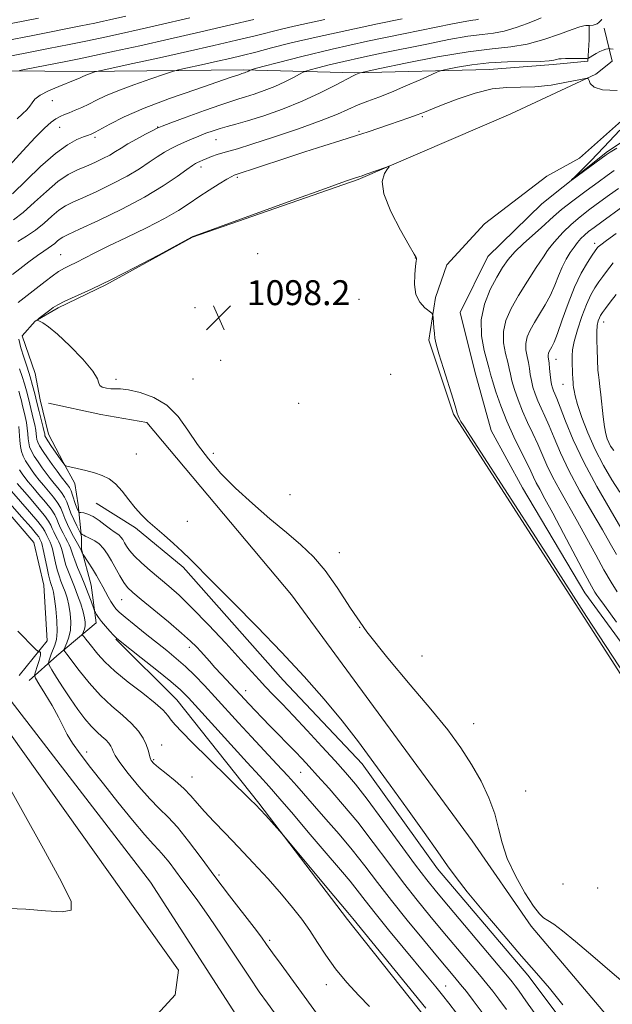
# Model space of a CAD drawing. Extents: x 2174800 to 2177700, y 309800 to 312700.
# Drawn here: x 2176804 to 2176994, y 311179 to 311496 of the extents above; entities that cross this region are included whole.
import ezdxf

# ---------------------------------------------------------------- set-up
doc = ezdxf.new("R2010")
doc.units = 0
doc.header["$MEASUREMENT"] = 0
for name, color, linetype, lineweight in [('BREAKLINE DTM HARD', 7, 'Continuous', 0), ('CONTOUR INDEX', 41, 'Continuous', 13), ('CONTOUR INTERMEDIATE', 44, 'Continuous', 0), ('SPOT ELEVATION', 7, 'Continuous', 0), ('SPOT ELEVATION DTM', 2, 'Continuous', 13)]:
    doc.layers.add(name, color=color, linetype=linetype, lineweight=lineweight)
doc.styles.add('Style-WORKING', font='WORKING.shx')

# ---------------------------------------------------------------- blocks, each defined once
blk = doc.blocks.new('SPOT')
at = {"layer": 'SPOT ELEVATION'}
for p, q in [((-3.90999999968335, -3.909999999974389), (3.820000000298023, 3.809999999997672)), ((-1.649999999906868, 3.770000000018626), (1.720000000204891, -3.929999999993015))]:
    blk.add_line(p, q, dxfattribs=at)

msp = doc.modelspace()

# ---------------------------------------------------------------- linework, layer by layer
at = {"layer": 'BREAKLINE DTM HARD', "extrusion": (-0.05928380753546664, 0.2458422396705816, 0.967495231697733), "elevation": -51425.47369596787, "flags": 128}
msp.add_lwpolyline([(-2189349.336664044, 201060.9745079918), (-2189349.432248101, 201072.2047200864), (-2189343.329545825, 201075.1704451113)], dxfattribs=at)
at = {"layer": 'BREAKLINE DTM HARD', "extrusion": (-0.04807619172740225, 0.07659322639365383, 0.9959026847336042), "elevation": -79714.0054676974, "flags": 128}
msp.add_lwpolyline([(-2009429.616203696, 889999.2727628546), (-2009466.439758353, 889993.0802252165), (-2009495.599503428, 889995.1812647723)], dxfattribs=at)
at = {"layer": 'BREAKLINE DTM HARD'}
for points in [[(2176775.33, 311479.48, 1079.82), (2176823.82, 311479.01, 1083.65), (2176875.47, 311479.59, 1087.72), (2176911.31, 311478.57, 1091.88), (2176954.53, 311479.67, 1095.24), (2176975.08, 311481.28, 1094.34), (2176986.15, 311482.34, 1094.15), (2176986.67, 311489.19, 1092.92), (2176986.66, 311493.94, 1091.97)], [(2177226.49, 311483.65, 1114.39), (2177159.02, 311485.16, 1107.11), (2177093.13, 311488.78, 1100.3), (2177047.81, 311487.68, 1096.47), (2177028.84, 311478.17, 1095.85), (2177009.36, 311464.45, 1095.47), (2176992.5, 311453.36, 1095.76), (2176971.44, 311436.47, 1096.18), (2176954.06, 311419.59, 1096.75), (2176945.12, 311401.66, 1096.8), (2176949.89, 311382.69, 1096.51), (2176955.18, 311363.72, 1096.23), (2176965.21, 311345.28, 1096.33), (2176985.27, 311311.57, 1097.08), (2177021.17, 311262.59, 1097.46), (2177114.05, 311146.74, 1097.08)], [(2176988.79, 311478.13, 1095.85), (2176961.4, 311465.45, 1097.55), (2176912.4, 311444.32, 1098.12), (2176859.19, 311425.81, 1098.03), (2176831.27, 311410.5, 1098.07), (2176815.99, 311403.1, 1098.26), (2176808.62, 311398.88, 1097.98), (2176804.41, 311394.13, 1097.51), (2176808.64, 311382.01, 1097.36), (2176810.23, 311373.58, 1097.17), (2176812.87, 311362.52, 1096.89), (2176817.63, 311353.56, 1096.13), (2176821.32, 311346.71, 1095.38), (2176822.38, 311339.86, 1094.71), (2176823.45, 311329.32, 1091.69), (2176823.45, 311325.63, 1090.13), (2176826.63, 311314.04, 1089.04), (2176828.22, 311301.92, 1087.53), (2176815.58, 311291.37, 1083.27), (2176806.63, 311283.45, 1079.29)], [(2176812.86, 311372.53, 1097.69), (2176829.73, 311368.86, 1097.69), (2176844.49, 311366.24, 1097.46), (2176890.93, 311310.95, 1097.36), (2176948.99, 311231.95, 1097.46), (2176968, 311204.56, 1097.65), (2177002.3, 311164.02, 1097.17), (2177035.55, 311119.25, 1097.6), (2177060.89, 311083.96, 1097.93), (2177072.49, 311076.6, 1097.88), (2177090.41, 311076.62, 1097.88), (2177108.33, 311080.85, 1097.84), (2177116.23, 311084.55, 1097.88), (2177125.71, 311091.41, 1097.98), (2177132.55, 311104.07, 1098.26), (2177010.1, 311264.69, 1098.17), (2176943.05, 311368.98, 1098.22), (2176935.12, 311392.69, 1098.26), (2176937.21, 311406.4, 1097.84), (2176940.89, 311416.94, 1097.74), (2176953, 311430.13, 1097.17), (2176973.01, 311445.44, 1096.8), (2176983.54, 311451.24, 1096.51)], [(2176803.46, 311285.03, 1079.49), (2176812.41, 311296.11, 1080.24), (2176811.34, 311314.02, 1080.62), (2176808.16, 311327.72, 1080.24), (2176792.33, 311346.16, 1080.53)], [(2177067.74, 311071.32, 1097.6), (2177050.34, 311077.1, 1097.55), (2177036.1, 311091.31, 1096.75), (2177014.45, 311127.66, 1095.71), (2176993.87, 311152.93, 1095.71), (2176966.95, 311188.75, 1095.56), (2176937.93, 311222.97, 1095.56), (2176913.65, 311256.68, 1095.56), (2176888.32, 311283.53, 1095.42), (2176856.13, 311319.87, 1095.71), (2176840.83, 311332.5, 1095.66), (2176828.17, 311340.39, 1095)], [(2176834.54, 311296.65, 1087.9), (2176854.07, 311277.17, 1086.96), (2176880.45, 311244, 1086.15), (2176908.96, 311206.6, 1085.54), (2176937.45, 311170.79, 1085.39), (2176963.84, 311136.56, 1085.82)], [(2176875.26, 311172.84, 1078.07), (2176845.7, 311218.66, 1078.11), (2176799.78, 311278.17, 1078.35)], [(2176807.74, 311145.53, 1074.84), (2176819.33, 311151.87, 1075.36), (2176829.34, 311156.1, 1075.83), (2176836.71, 311161.38, 1076.4), (2176841.98, 311167.18, 1077.54), (2176847.77, 311176.14, 1078.01), (2176853.56, 311182.48, 1078.29), (2176854.6, 311190.38, 1078.77), (2176796.01, 311272.54, 1078.34), (2176796.54, 311275.18, 1078.2)]]:
    msp.add_polyline3d(points, dxfattribs=at)
at = {"layer": 'CONTOUR INDEX', "flags": 128}
for points, elevation in [([(2176858.26, 311496.258), (2176848.119, 311493.8850000001), (2176842.0439, 311492.4890000001), (2176836.372, 311491.2200000001), (2176830.962, 311490.05), (2176825.452, 311488.9010000001), (2176819.502, 311487.6950000001), (2176812.863, 311486.376), (2176777.748, 311479.4770000001)], 1080), ([(2176971.226, 311496.2640000001), (2176969.659, 311495.5980000001), (2176966.795, 311494.4510000001), (2176963.131, 311493.1070000001), (2176959.356, 311491.9770000001), (2176955.916, 311491.334), (2176952.278, 311490.9160000001), (2176947.665, 311490.3240000001), (2176941.554, 311489.263), (2176934.419, 311487.855), (2176919.9, 311484.8670000001), (2176913.429, 311483.5140000001), (2176907.76, 311482.2700000001), (2176903.0641, 311481.148), (2176899.441, 311480.213), (2176896.974, 311479.5431000001), (2176895.608, 311479.1520000001), (2176894.7279, 311478.802), (2176893.583, 311478.1950000001), (2176891.587, 311477.1190000001), (2176888.845, 311475.7220000001), (2176885.63, 311474.2399), (2176882.227, 311472.8790000001), (2176878.973, 311471.7270000001), (2176876.216, 311470.8460000001), (2176874.079, 311470.2160000001), (2176871.771, 311469.5160000001), (2176868.275, 311468.3460000001), (2176863.008, 311466.4720000001), (2176857.123, 311464.3300000001), (2176852.208, 311462.525), (2176849.376, 311461.4700000001), (2176847.848, 311460.8320000001), (2176846.369, 311460.0870000001), (2176844.007, 311458.8520000001), (2176841.108, 311457.302), (2176838.337, 311455.7490000001), (2176836.178, 311454.432), (2176834.391, 311453.2920000001), (2176832.55, 311452.1930000001), (2176830.328, 311451.034), (2176827.776, 311449.8320000001), (2176825.037, 311448.6360000001), (2176822.211, 311447.425), (2176819.209, 311445.8929), (2176815.897, 311443.6620000001), (2176812.215, 311440.5330000001), (2176808.4, 311437.0110000001), (2176804.763, 311433.779), (2176801.585, 311431.378)], 1090), ([(2176996.053, 311441.4820000001), (2176993.142, 311439.3931), (2176990.066, 311437.1470000001), (2176986.881, 311434.795), (2176983.74, 311432.365), (2176980.82, 311429.8800000001), (2176978.284, 311427.4081000001), (2176976.25, 311425.1950000001), (2176974.823, 311423.5370000001), (2176973.987, 311422.529), (2176973.232, 311421.4920000001), (2176971.927, 311419.5490000001), (2176969.644, 311416.1020000001), (2176966.769, 311411.6730000001), (2176963.891, 311407.0580000001), (2176961.522, 311402.8850000001), (2176959.871, 311399.0970000001), (2176959.068, 311395.4650000001), (2176959.147, 311391.85), (2176959.7609, 311388.4780000001), (2176960.468, 311385.6651), (2176960.938, 311383.578), (2176961.3, 311381.7880000001), (2176961.793, 311379.7160000001), (2176962.613, 311376.9280000001), (2176963.76, 311373.572), (2176965.19, 311369.942), (2176966.837, 311366.2920000001), (2176968.553, 311362.719), (2176970.17, 311359.284), (2176973.053, 311352.6080000001), (2176974.843, 311348.861), (2176977.179, 311344.5370000001), (2176982.903, 311334.4720000001), (2176985.882, 311329.0370000001), (2176988.741, 311323.7390000001), (2176991.364, 311318.9680000001), (2176993.662, 311315.025), (2176995.666, 311311.8461000001)], 1100), ([(2176803.312, 311364.9660000001), (2176803.707, 311360.464), (2176803.902, 311358.6140000001), (2176804.2, 311357.0150000001), (2176804.715, 311355.501), (2176805.521, 311353.9380000001), (2176806.534, 311352.3480000001), (2176807.632, 311350.7920000001), (2176808.731, 311349.2980000001), (2176809.905, 311347.7770000001), (2176811.267, 311346.11), (2176812.863, 311344.224), (2176814.485, 311342.253), (2176815.857, 311340.3779000001), (2176816.7941, 311338.7170000001), (2176817.468, 311337.138), (2176818.14, 311335.447), (2176819.005, 311333.518), (2176819.992, 311331.5089000001), (2176820.962, 311329.65), (2176821.798, 311328.1300000001), (2176823.164, 311325.7490000001), (2176823.285, 311325.502), (2176823.738, 311324.452), (2176823.832, 311324.2621000001), (2176824.066, 311323.883), (2176825.675, 311321.382), (2176826.982, 311319.312), (2176828.295, 311317.1610000001), (2176829.404, 311315.226), (2176830.346, 311313.4930000001), (2176831.213, 311311.865), (2176832.079, 311310.2810000001), (2176832.929, 311308.8050000001), (2176833.726, 311307.5320000001), (2176834.51, 311306.4790000001), (2176835.626, 311305.3370000001), (2176837.498, 311303.7160000001), (2176840.3869, 311301.36), (2176843.917, 311298.5420000001), (2176850.872, 311293.0330000001), (2176853.923, 311290.525), (2176856.869, 311287.92), (2176859.859, 311285.028), (2176862.9971, 311281.7830000001), (2176866.373, 311278.154), (2176873.984, 311269.8221), (2176878.094, 311265.3470000001), (2176886.2551, 311256.579), (2176889.763, 311252.7670000001), (2176892.642, 311249.539), (2176898.308, 311243.051), (2176902.039, 311238.845), (2176906.243, 311234.046), (2176910.503, 311228.98), (2176914.534, 311223.8740000001), (2176918.595, 311218.557), (2176923.079, 311212.757), (2176928.188, 311206.387), (2176933.362, 311200.094), (2176937.85, 311194.7070000001), (2176943.425, 311188.052), (2176945.2889, 311185.8030000001), (2176947.164, 311183.485), (2176949.392, 311180.6240000001), (2176952.282, 311176.7710000001)], 1090), ([(2176803.008, 311299.3100000001), (2176808.702, 311293.4500000001), (2176809.509, 311292.692), (2176809.78, 311292.622), (2176810.058, 311292.6450000001), (2176810.287, 311292.383), (2176810.262, 311291.512), (2176809.855, 311289.8640000001), (2176809.243, 311287.8910000001), (2176808.68, 311286.204), (2176808.418, 311285.1690000001), (2176808.695, 311284.1800000001), (2176809.7509, 311282.3920000001), (2176811.681, 311279.246), (2176814.015, 311275.35), (2176816.139, 311271.6), (2176817.641, 311268.6390000001), (2176818.913, 311266.0900000001), (2176820.55, 311263.3249000001), (2176823.0289, 311259.817), (2176826.376, 311255.4610000001), (2176830.5, 311250.258), (2176835.206, 311244.365), (2176839.886, 311238.5760000001), (2176843.824, 311233.8410000001), (2176846.523, 311230.806), (2176848.349, 311228.8920000001), (2176849.883, 311227.2110000001), (2176851.601, 311225.057), (2176855.728, 311219.524), (2176858.1, 311216.3920000001), (2176860.903, 311212.6130000001), (2176864.411, 311207.6470000001), (2176868.7339, 311201.2430000001), (2176877.447, 311188.105), (2176880.621, 311183.441), (2176883.228, 311179.757), (2176894.528, 311164.2690000001)], 1080)]:
    msp.add_lwpolyline(points, dxfattribs=dict(at, elevation=elevation))
at = {"layer": 'CONTOUR INTERMEDIATE', "flags": 128}
for points, elevation in [([(2176809.704, 311496.1850000001), (2176784.828, 311491.296)], 1076), ([(2176837.689, 311496.7830000001), (2176832.504, 311495.578), (2176830.545, 311495.1440000001), (2176827.801, 311494.5700000001), (2176823.284, 311493.659), (2176807.882, 311490.61), (2176798.998, 311488.8619000001)], 1078), ([(2176926.506, 311495.8900000001), (2176918.608, 311494.2829), (2176908.696, 311492.2220000001), (2176898.883, 311490.0879), (2176890.847, 311488.1950000001), (2176884.532, 311486.5910000001), (2176879.452, 311485.258), (2176875.136, 311484.1630000001), (2176871.181, 311483.2150000001), (2176867.205, 311482.307), (2176862.9971, 311481.3740000001), (2176856.004, 311479.855), (2176854.214, 311479.453), (2176852.703, 311479.0190000001), (2176850.177, 311478.1800000001), (2176845.77, 311476.6890000001), (2176840.333, 311474.7910000001), (2176835.1479, 311472.8580000001), (2176831.196, 311471.1850000001), (2176828.269, 311469.7770000001), (2176825.86, 311468.561), (2176823.568, 311467.4840000001), (2176821.413, 311466.5530000001), (2176819.523, 311465.7910000001), (2176817.971, 311465.1880000001), (2176816.62, 311464.5970000001), (2176815.279, 311463.839), (2176813.73, 311462.698), (2176811.636, 311460.816), (2176808.635, 311457.7980000001), (2176804.5949, 311453.513), (2176800.3171, 311448.8751000001)], 1086), ([(2176951.072, 311495.7880000001), (2176950.162, 311495.6180000001), (2176949.198, 311495.507), (2176947.978, 311495.35), (2176946.137, 311495.024), (2176942.689, 311494.3360000001), (2176926.911, 311491.1190000001), (2176915.417, 311488.7170000001), (2176903.984, 311486.2050000001), (2176894.292, 311483.8910000001), (2176886.814, 311481.9620000001), (2176881.722, 311480.579), (2176879.013, 311479.8310000001), (2176877.969, 311479.53), (2176877.694, 311479.4190000001), (2176877.113, 311479.1149), (2176876.718, 311478.9330000001), (2176876.3, 311478.7660000001), (2176875.9, 311478.6240000001), (2176875.009, 311478.35), (2176874.563, 311478.2010000001), (2176873.693, 311477.8950000001), (2176871.578, 311477.1630000001), (2176860.222, 311473.296), (2176851.763, 311470.3190000001), (2176843.6181, 311467.2280000001), (2176837.199, 311464.4400000001), (2176832.596, 311462.1470000001), (2176827.839, 311459.54), (2176826.994, 311459.1070000001), (2176826.578, 311458.932), (2176825.454, 311458.5200000001), (2176824.154, 311458.0320000001), (2176822.028, 311457.1520000001), (2176819.01, 311455.5061000001), (2176815.075, 311452.6670000001), (2176810.339, 311448.4670000001), (2176801.296, 311439.735)], 1088), ([(2176901.647, 311495.697), (2176896.728, 311494.6740000001), (2176891.859, 311493.615), (2176887.763, 311492.65), (2176879.295, 311490.5310000001), (2176873.328, 311489.0900000001), (2176866.017, 311487.3800000001), (2176857.595, 311485.4660000001), (2176848.494, 311483.4490000001), (2176839.943, 311481.584), (2176829.756, 311479.3799000001), (2176828.298, 311479.0490000001), (2176827.746, 311478.8860000001), (2176826.2789, 311478.382), (2176825.507, 311478.094), (2176824.904, 311477.839), (2176823.732, 311477.2910000001), (2176822.822, 311476.8950000001), (2176821.402, 311476.3100000001), (2176816.194, 311474.2210000001), (2176812.924, 311472.8100000001), (2176810.1819, 311471.3970000001), (2176808.518, 311470.1290000001), (2176807.604, 311468.975), (2176806.891, 311467.861), (2176805.917, 311466.704), (2176804.567, 311465.4060000001), (2176802.812, 311463.8611)], 1084), ([(2176990.733, 311495.833), (2176990.549, 311495.61), (2176990.203, 311495.219), (2176989.723, 311494.751), (2176989.147, 311494.334), (2176988.522, 311494.0680000001), (2176987.919, 311493.9280000001), (2176986.621, 311493.7920000001), (2176986.021, 311493.8050000001), (2176985.592, 311493.7970000001), (2176984.938, 311493.731), (2176983.618, 311493.3920000001), (2176981.109, 311492.5270000001), (2176977.09, 311491.012), (2176972.051, 311489.251), (2176966.688, 311487.7770000001), (2176961.403, 311486.9390000001), (2176955.445, 311486.3370000001), (2176947.77, 311485.3850000001), (2176937.905, 311483.697), (2176927.647, 311481.6880000001), (2176919.363, 311479.9730000001), (2176913.048, 311478.6390000001), (2176912.697, 311478.5380000001), (2176911.649, 311478.078), (2176910.767, 311477.6310000001), (2176905.134, 311474.622), (2176900.207, 311472.126), (2176894.376, 311469.4560000001), (2176888.105, 311466.9650000001), (2176882.039, 311464.827), (2176876.871, 311463.175), (2176873.084, 311462.077), (2176870.33, 311461.3430000001), (2176868.053, 311460.7210000001), (2176865.794, 311460.0050000001), (2176863.488, 311459.1800000001), (2176861.172, 311458.279), (2176858.875, 311457.3300000001), (2176856.622, 311456.3450000001), (2176854.431, 311455.3310000001), (2176852.301, 311454.2760000001), (2176850.137, 311453.0850000001), (2176847.821, 311451.6431), (2176845.212, 311449.8630000001), (2176842.077, 311447.7710000001), (2176838.157, 311445.4240000001), (2176833.374, 311442.9160000001), (2176828.366, 311440.5060000001), (2176823.95, 311438.4950000001), (2176820.715, 311437.057), (2176818.33, 311435.866), (2176816.235, 311434.4720000001), (2176813.966, 311432.552), (2176811.448, 311430.3080000001), (2176808.702, 311428.066), (2176805.8, 311426.101), (2176803.023, 311424.4700000001)], 1092), ([(2176878.832, 311495.7330000001), (2176871.418, 311493.99), (2176861.791, 311491.746), (2176851.584, 311489.4010000001), (2176842.198, 311487.296), (2176834.123, 311485.5310000001), (2176827.6201, 311484.1420000001), (2176822.776, 311483.132), (2176818.98, 311482.3640000001), (2176805.146, 311479.6470000001), (2176803.522, 311479.316)], 1082), ([(2176994.333, 311486.1840000001), (2176993.398, 311486.355), (2176992.942, 311486.3920000001), (2176992.577, 311486.327), (2176991.985, 311486.1790000001), (2176991.14, 311485.9091), (2176990.091, 311485.469), (2176988.911, 311484.844), (2176987.779, 311484.1680000001), (2176986.899, 311483.6130000001), (2176986.365, 311483.3050000001), (2176985.826, 311483.1919), (2176984.82, 311483.175), (2176978.994, 311483.159), (2176977.678, 311483.1340000001), (2176976.83, 311483.067), (2176976.159, 311482.926), (2176975.32, 311482.7000000001), (2176973.749, 311482.454), (2176970.83, 311482.2760000001), (2176960.431, 311482.115), (2176954.411, 311481.8150000001), (2176948.899, 311481.1990000001), (2176944.333, 311480.441), (2176941.071, 311479.7860000001), (2176939.216, 311479.372), (2176937.854, 311478.909), (2176935.818, 311478.001), (2176932.278, 311476.3900000001), (2176927.755, 311474.3790000001), (2176923.106, 311472.41), (2176919.018, 311470.8180000001), (2176915.501, 311469.512), (2176912.395, 311468.2920000001), (2176905.762, 311465.3450000001), (2176900.528, 311463.2550000001), (2176893.24, 311460.6360000001), (2176885.217, 311457.9180000001), (2176878.226, 311455.6510000001), (2176873.582, 311454.2340000001), (2176868.86, 311452.9060000001), (2176867.049, 311452.3190000001), (2176865.296, 311451.6840000001), (2176863.735, 311451.078), (2176862.4669, 311450.5630000001), (2176861.477, 311450.1400000001), (2176860.718, 311449.8), (2176860.069, 311449.4700000001), (2176859.1, 311448.839), (2176857.304, 311447.5360000001), (2176854.246, 311445.2930000001), (2176849.764, 311442.251), (2176843.765, 311438.654), (2176836.42, 311434.7980000001), (2176828.956, 311431.181), (2176822.864, 311428.3540000001), (2176819.22, 311426.6890000001), (2176817.451, 311425.839), (2176816.573, 311425.2810000001), (2176815.763, 311424.5960000001), (2176814.864, 311423.795), (2176813.884, 311422.9950000001), (2176812.785, 311422.2440000001), (2176811.351, 311421.312), (2176809.3199, 311419.9010000001), (2176806.59, 311417.8591000001), (2176803.7009, 311415.6211), (2176801.348, 311413.773)], 1094), ([(2176995.58, 311472.9460000001), (2176990.953, 311473.1520000001), (2176988.1909, 311473.9880000001), (2176986.966, 311475.1420000001), (2176986.577, 311476.1790000001), (2176986.32, 311476.74), (2176985.474, 311476.7870000001), (2176983.312, 311476.3580000001), (2176979.388, 311475.5480000001), (2176974.368, 311474.6630000001), (2176969.198, 311474.0630000001), (2176964.57, 311473.9560000001), (2176960.167, 311473.936), (2176955.42, 311473.442), (2176949.993, 311472.0960000001), (2176944.482, 311470.247), (2176939.7179, 311468.4230000001), (2176936.277, 311467.0320000001), (2176933.728, 311465.986), (2176931.388, 311465.0750000001), (2176928.7101, 311464.1250000001), (2176922.498, 311462.0330000001), (2176915.612, 311459.677), (2176911.545, 311458.333), (2176906.804, 311456.829), (2176901.355, 311455.1230000001), (2176895.199, 311453.1730000001), (2176888.516, 311451.002), (2176872.912, 311445.8741000001), (2176872.541, 311445.7290000001), (2176871.756, 311445.322), (2176870.206, 311444.4290000001), (2176867.678, 311442.903), (2176864.52, 311440.9280000001), (2176861.221, 311438.7690000001), (2176858.076, 311436.6120000001), (2176854.609, 311434.3430000001), (2176850.156, 311431.7670000001), (2176844.342, 311428.7910000001), (2176837.958, 311425.704), (2176832.088, 311422.8950000001), (2176827.57, 311420.6660000001), (2176821.788, 311417.7210000001), (2176819.777, 311416.7420000001), (2176817.968, 311415.829), (2176816.119, 311414.747), (2176814.04, 311413.3189000001), (2176811.757, 311411.606), (2176803.129, 311404.838)], 1096), ([(2176995.47, 311454.3700000001), (2176993.406, 311453.1030000001), (2176992.073, 311452.2170000001), (2176990.472, 311451.0550000001), (2176981.11, 311444.1960000001), (2176980.992, 311444.2060000001), (2176981.994, 311445.204), (2176984.037, 311447.2181000001), (2176987.135, 311450.3470000001), (2176991.326, 311454.7100000001), (2176996.457, 311460.2000000001)], 1096), ([(2176998.143, 311285.0160000001), (2176985.794, 311304.012), (2176971.684, 311325.9190000001), (2176959.441, 311344.9710000001), (2176951.811, 311356.8050000001), (2176946.351, 311365.197), (2176945.435, 311366.6450000001), (2176944.869, 311367.643), (2176944.521, 311368.427), (2176944.238, 311369.3), (2176943.785, 311370.8580000001), (2176942.904, 311373.7631), (2176939.788, 311383.638), (2176938.348, 311388.3080000001), (2176937.482, 311391.3970000001), (2176937.073, 311393.3401), (2176936.889, 311394.9220000001), (2176936.738, 311396.7290000001), (2176936.495, 311400.029), (2176936.395, 311400.8679000001), (2176936.076, 311401.383), (2176933.822, 311403.148), (2176932.186, 311404.9180000001), (2176930.924, 311407.4060000001), (2176930.451, 311410.5600000001), (2176930.5491, 311413.8180000001), (2176930.843, 311416.4880000001), (2176931.029, 311418.0599000001), (2176931.093, 311418.7610000001), (2176931.089, 311419.0021), (2176930.982, 311419.268), (2176930.372, 311420.3540000001), (2176928.769, 311423.128), (2176925.962, 311428.0680000001), (2176922.856, 311434.0850000001), (2176920.637, 311439.6950000001), (2176920.147, 311443.73), (2176920.846, 311446.275), (2176921.851, 311447.7280000001), (2176922.404, 311448.441), (2176922.238, 311448.572), (2176921.211, 311448.2370000001), (2176914.978, 311446.035)], 1098), ([(2176994.7, 311447.2710000001), (2176992.375, 311445.633), (2176989.482, 311443.523), (2176985.6209, 311440.682), (2176981.411, 311437.5320000001), (2176977.727, 311434.665), (2176975.172, 311432.4920000001), (2176971.235, 311428.795), (2176965.545, 311423.7459), (2176962.75, 311421.088), (2176960.558, 311418.6290000001), (2176958.738, 311416.0590000001), (2176956.904, 311412.941), (2176954.8351, 311408.9600000001), (2176952.9639, 311404.29), (2176951.889, 311399.2210000001), (2176952, 311394.0950000001), (2176952.864, 311389.4390000001), (2176954.461, 311383.556), (2176954.91, 311381.85), (2176955.546, 311379.6520000001), (2176956.652, 311376.171), (2176958.229, 311371.6680000001), (2176960.205, 311366.6670000001), (2176962.465, 311361.671), (2176964.705, 311357.0970000001), (2176966.579, 311353.3420000001), (2176967.853, 311350.653), (2176968.746, 311348.677), (2176969.593, 311346.91), (2176970.7179, 311344.823), (2176972.405, 311341.79), (2176974.928, 311337.1601), (2176978.379, 311330.6620000001), (2176985.313, 311317.5060000001), (2176987.358, 311313.7270000001), (2176988.476, 311311.7910000001), (2176989.103, 311310.8480000001), (2176989.784, 311309.927), (2176991.506, 311307.556), (2176995.366, 311302.1410000001)], 1098), ([(2176914.978, 311446.035), (2176913.636, 311445.5609), (2176911.219, 311444.7500000001), (2176908.364, 311443.7550000001), (2176901.91, 311441.454), (2176891.022, 311437.5370000001), (2176867.807, 311429.15), (2176859.5999, 311426.1580000001), (2176859.229, 311426.007), (2176859.056, 311425.8981), (2176848.201, 311420.0649000001), (2176840.673, 311416.0800000001), (2176833.086, 311412.1960000001), (2176826.686, 311409.1170000001), (2176818.131, 311405.2330000001), (2176815.853, 311404.088), (2176814.421, 311403.2060000001), (2176813.296, 311402.3680000001), (2176809.896, 311399.7560000001), (2176809.398, 311399.338), (2176809.407, 311399.0950000001), (2176809.9329, 311398.8190000001), (2176811.025, 311398.2610000001), (2176812.897, 311397.0100000001), (2176815.805, 311394.6171), (2176819.778, 311390.8790000001), (2176823.931, 311386.5950000001), (2176827.152, 311382.8141000001), (2176828.672, 311380.3310000001), (2176829.09, 311378.936), (2176829.348, 311378.1670000001), (2176830.175, 311377.6421000001), (2176831.463, 311377.2910000001), (2176832.89, 311377.1230000001), (2176834.277, 311377.106), (2176836.002, 311377.05), (2176838.585, 311376.725), (2176842.332, 311375.899), (2176846.705, 311374.3410000001), (2176850.949, 311371.823), (2176854.51, 311368.2230000001), (2176857.629, 311363.8700000001), (2176860.746, 311359.2010000001), (2176864.244, 311354.5630000001), (2176868.295, 311349.925), (2176873.013, 311345.165), (2176878.407, 311340.2340000001), (2176884.043, 311335.377), (2176889.378, 311330.9130000001), (2176894.005, 311327.001), (2176898.062, 311323.1620000001), (2176901.82, 311318.7590000001), (2176905.597, 311313.2729), (2176909.886, 311306.675), (2176915.228, 311299.0580000001), (2176921.8971, 311290.6300000001), (2176929.104, 311282.0721), (2176935.796, 311274.181), (2176941.163, 311267.53), (2176945.373, 311261.7980000001), (2176948.835, 311256.4400000001), (2176951.867, 311251.0370000001), (2176954.4069, 311245.682), (2176956.299, 311240.5980000001), (2176957.524, 311235.8950000001), (2176958.622, 311231.2500000001), (2176960.271, 311226.2290000001), (2176962.907, 311220.633), (2176965.994, 311215.2060000001), (2176968.759, 311210.9230000001), (2176970.646, 311208.453), (2176971.99, 311207.23), (2176973.347, 311206.3791000001), (2176975.2421, 311205.111), (2176978.068, 311202.9821000001), (2176982.188, 311199.632), (2176987.751, 311194.909), (2176994.06, 311189.4840000001), (2177000.203, 311184.2321)], 1098), ([(2176997.405, 311435.6930000001), (2176990.649, 311430.7710000001), (2176988.183, 311428.959), (2176986.4161, 311427.6080000001), (2176985.082, 311426.48), (2176983.946, 311425.3570000001), (2176982.874, 311424.1120000001), (2176981.759, 311422.638), (2176980.527, 311420.8460000001), (2176979.237, 311418.7120000001), (2176977.9781, 311416.2280000001), (2176976.801, 311413.41), (2176975.591, 311410.365), (2176974.192, 311407.2210000001), (2176972.512, 311404.1040000001), (2176970.715, 311401.126), (2176969.031, 311398.3971000001), (2176967.663, 311395.9870000001), (2176966.71, 311393.802), (2176966.247, 311391.709), (2176966.294, 311389.605), (2176966.658, 311387.518), (2176967.093, 311385.5060000001), (2176967.416, 311383.6), (2176967.689, 311381.726), (2176968.041, 311379.779), (2176968.573, 311377.6840000001), (2176969.2911, 311375.476), (2176970.175, 311373.2169000001), (2176971.21, 311370.9130000001), (2176972.402, 311368.3421000001), (2176973.76, 311365.2261000001), (2176975.339, 311361.323), (2176977.361, 311356.5380000001), (2176980.093, 311350.8130000001), (2176983.641, 311344.2500000001), (2176987.468, 311337.6030000001), (2176990.877, 311331.784), (2176993.385, 311327.4120000001), (2176995.367, 311323.9160000001)], 1102), ([(2176995.289, 311426.954), (2176992.166, 311424.7180000001), (2176990.351, 311423.3791000001), (2176989.566, 311422.746), (2176989.289, 311422.4490000001), (2176989.045, 311422.128), (2176988.563, 311421.436), (2176987.622, 311420.034), (2176986.079, 311417.6410000001), (2176984.104, 311414.219), (2176981.949, 311409.7879000001), (2176979.845, 311404.5260000001), (2176977.954, 311399.226), (2176976.423, 311394.839), (2176975.349, 311392.057), (2176974.642, 311390.5480000001), (2176973.8, 311389.0850000001), (2176973.548, 311388.5060000001), (2176973.426, 311387.952), (2176973.441, 311387.36), (2176973.7189, 311385.3460000001), (2176973.893, 311383.6230000001), (2176974.079, 311381.664), (2176974.289, 311379.8430000001), (2176974.534, 311378.441), (2176974.822, 311377.3800000001), (2176975.1591, 311376.4920000001), (2176975.582, 311375.534), (2176976.25, 311373.9650000001), (2176977.351, 311371.1680000001), (2176979.064, 311366.6880000001), (2176981.526, 311360.7050000001), (2176984.864, 311353.5600000001), (2176989.036, 311345.7380000001), (2176993.326, 311338.3090000001), (2176996.853, 311332.485)], 1104), ([(2176994.365, 311417.5330000001), (2176993.283, 311416.2230000001), (2176992.16, 311414.784), (2176990.969, 311413.198), (2176989.731, 311411.4780000001), (2176988.461, 311409.5850000001), (2176987.136, 311407.2640000001), (2176985.725, 311404.2070000001), (2176984.242, 311400.284), (2176982.872, 311396.078), (2176981.844, 311392.3469000001), (2176981.318, 311389.6420000001), (2176981.17, 311387.6569000001), (2176981.204, 311385.878), (2176981.316, 311381.9720000001), (2176981.376, 311380.3200000001), (2176981.448, 311379.177), (2176981.533, 311378.3569000001), (2176981.626, 311377.572), (2176981.764, 311376.5160000001), (2176982.121, 311374.802), (2176982.913, 311372.0229), (2176984.297, 311367.937), (2176986.215, 311362.9490000001), (2176988.554, 311357.6290000001), (2176991.183, 311352.4920000001), (2176993.904, 311347.839), (2176996.502, 311343.9160000001)], 1106), ([(2176995.275, 311407.441), (2176993.374, 311404.9600000001), (2176991.84, 311402.9220000001), (2176990.858, 311401.5760000001), (2176990.288, 311400.6859), (2176989.911, 311399.899), (2176989.554, 311398.888), (2176989.246, 311397.4521000001), (2176989.061, 311395.4190000001), (2176989.048, 311392.7271000001), (2176989.148, 311389.7609000001), (2176989.456, 311383.1420000001), (2176989.586, 311381.589), (2176989.7971, 311379.926), (2176990.08, 311377.8900000001), (2176990.412, 311375.219), (2176991.1571, 311368.154), (2176991.558, 311364.9220000001), (2176991.976, 311362.6030000001), (2176992.426, 311361.0190000001), (2176992.922, 311359.827), (2176993.531, 311358.692), (2176994.5061, 311357.3)], 1108), ([(2176803.356, 311393.039), (2176804.033, 311390.2720000001), (2176804.961, 311387.2180000001), (2176806.005, 311384.0530000001), (2176806.984, 311380.9980000001), (2176807.771, 311378.2010000001), (2176808.437, 311375.525), (2176809.106, 311372.758), (2176809.856, 311369.7970000001), (2176811.176, 311364.7010000001), (2176811.508, 311363.3080000001), (2176811.646, 311362.5970000001), (2176811.686, 311362.2540000001), (2176811.744, 311361.969), (2176812.008, 311361.4390000001), (2176812.686, 311360.365), (2176813.888, 311358.588), (2176816.616, 311354.6660000001), (2176818.128, 311352.5600000001), (2176818.29, 311352.414), (2176818.763, 311352.2660000001), (2176822.111, 311351.4940000001), (2176824.862, 311350.8310000001), (2176827.675, 311350.0850000001), (2176830.14, 311349.2830000001), (2176832.32, 311348.2050000001), (2176834.398, 311346.567), (2176836.514, 311344.213), (2176838.646, 311341.4840000001), (2176840.729, 311338.8460000001), (2176842.745, 311336.633), (2176844.851, 311334.6409000001), (2176850.05, 311330.079), (2176853.02, 311327.425), (2176855.831, 311324.828), (2176858.369, 311322.3540000001), (2176865.774, 311314.883), (2176872.194, 311308.4610000001), (2176879.892, 311300.6960000001), (2176887.791, 311292.5270000001), (2176895.012, 311284.7210000001), (2176901.456, 311277.3740000001), (2176907.22, 311270.4110000001), (2176912.446, 311263.7100000001), (2176917.465, 311256.9600000001), (2176922.654, 311249.801), (2176928.204, 311242.1), (2176933.567, 311234.6271), (2176938.0101, 311228.3740000001), (2176941.131, 311223.92), (2176943.857, 311220.1620000001), (2176947.451, 311215.584), (2176952.759, 311209.153), (2176958.987, 311201.79), (2176964.926, 311194.9), (2176969.711, 311189.4490000001), (2176973.8501, 311184.6300000001), (2176978.193, 311179.1960000001)], 1096), ([(2176803.581, 311383.54), (2176804.3969, 311381.0630000001), (2176805.164, 311378.6720000001), (2176805.779, 311376.4840000001), (2176806.301, 311374.3890000001), (2176806.824, 311372.224), (2176807.997, 311367.566), (2176808.476, 311365.4940000001), (2176808.776, 311363.86), (2176808.9371, 311362.6170000001), (2176809.027, 311361.6580000001), (2176809.13, 311360.851), (2176809.405, 311359.9650000001), (2176810.029, 311358.7440000001), (2176811.117, 311357.0150000001), (2176812.536, 311354.936), (2176814.095, 311352.7480000001), (2176815.617, 311350.6709), (2176816.994, 311348.838), (2176818.979, 311346.2820000001), (2176819.607, 311345.366), (2176820.132, 311344.307), (2176820.6411, 311342.899), (2176821.58, 311339.903), (2176821.963, 311338.838), (2176822.264, 311338.126), (2176822.473, 311337.6960000001), (2176822.61, 311337.4730000001), (2176822.829, 311337.3769), (2176823.317, 311337.3261000001), (2176824.222, 311337.219), (2176825.5321, 311336.882), (2176827.195, 311336.122), (2176829.121, 311334.8450000001), (2176831.071, 311333.349), (2176832.768, 311332.0270000001), (2176834.008, 311331.1690000001), (2176834.881, 311330.6230000001), (2176835.547, 311330.132), (2176836.147, 311329.4840000001), (2176836.728, 311328.6560000001), (2176837.315, 311327.6690000001), (2176837.975, 311326.5260000001), (2176838.939, 311325.132), (2176840.481, 311323.372), (2176842.775, 311321.1840000001), (2176845.582, 311318.7290000001), (2176851.528, 311313.7330000001), (2176854.834, 311310.7870000001), (2176858.99, 311306.763), (2176864.246, 311301.3420000001), (2176869.83, 311295.3970000001), (2176874.712, 311290.1), (2176880.563, 311283.6420000001), (2176882.6411, 311281.3949000001), (2176885.003, 311278.941), (2176887.923, 311275.932), (2176891.592, 311272.0910000001), (2176896.0529, 311267.317), (2176900.756, 311262.22), (2176905.0049, 311257.5820000001), (2176908.371, 311253.8570000001), (2176911.5, 311250.1610000001), (2176915.305, 311245.278), (2176920.365, 311238.4660000001), (2176930.852, 311224.1460000001), (2176934.4629, 311219.3630000001), (2176937.571, 311215.486), (2176941.387, 311210.937), (2176957.393, 311192.0260000001), (2176960.368, 311188.4890000001), (2176961.895, 311186.622), (2176962.834, 311185.3890000001), (2176963.911, 311183.9130000001), (2176965.305, 311181.964), (2176967.062, 311179.4720000001), (2176969.242, 311176.3520000001)], 1094), ([(2176803.343, 311376.3470000001), (2176803.788, 311374.7660000001), (2176804.165, 311373.253), (2176804.543, 311371.6890000001), (2176804.969, 311369.9840000001), (2176805.401, 311368.165), (2176805.775, 311366.2861), (2176806.044, 311364.4130000001), (2176806.228, 311362.638), (2176806.3671, 311361.061), (2176806.516, 311359.7320000001), (2176806.803, 311358.49), (2176807.372, 311357.122), (2176808.319, 311355.476), (2176809.535, 311353.6420000001), (2176810.863, 311351.7700000001), (2176812.174, 311349.9840000001), (2176813.449, 311348.3080000001), (2176814.7, 311346.735), (2176815.921, 311345.253), (2176817.0459, 311343.8090000001), (2176817.994, 311342.3420000001), (2176818.726, 311340.7901), (2176820.098, 311337.203), (2176821.015, 311335.122), (2176821.968, 311333.137), (2176823.165, 311330.7560000001), (2176823.3449, 311330.4440000001), (2176823.432, 311330.3940000001), (2176823.554, 311330.3800000001), (2176823.729, 311330.3350000001), (2176823.953, 311330.2330000001), (2176824.237, 311330.052), (2176824.682, 311329.7860000001), (2176825.408, 311329.431), (2176826.486, 311328.964), (2176827.8, 311328.2870000001), (2176829.182, 311327.2791), (2176830.505, 311325.851), (2176831.787, 311324.024), (2176833.081, 311321.849), (2176835.763, 311317.013), (2176837.032, 311314.9330000001), (2176838.272, 311313.334), (2176839.962, 311311.7220000001), (2176842.692, 311309.4400000001), (2176846.778, 311306.079), (2176851.439, 311302.2141), (2176855.622, 311298.67), (2176858.532, 311296.0690000001), (2176860.419, 311294.2180000001), (2176861.794, 311292.726), (2176864.576, 311289.5860000001), (2176866.348, 311287.6269), (2176868.496, 311285.307), (2176874.424, 311278.9610000001), (2176877.337, 311275.8100000001), (2176879.25, 311273.773), (2176881.54, 311271.371), (2176884.119, 311268.709), (2176892.15, 311260.5600000001), (2176894.353, 311258.258), (2176896.6, 311255.8360000001), (2176899.373, 311252.7961), (2176903.027, 311248.7440000001), (2176907.408, 311243.7170000001), (2176912.239, 311237.8630000001), (2176917.252, 311231.387), (2176922.23, 311224.7450000001), (2176926.965, 311218.4510000001), (2176931.325, 311212.8750000001), (2176935.467, 311207.7899), (2176939.6189, 311202.822), (2176951.341, 311188.914), (2176953.766, 311185.9870000001), (2176955.643, 311183.6230000001), (2176957.558, 311181.0800000001), (2176960.015, 311177.713)], 1092), ([(2176803.5321, 311351.0540000001), (2176804.4, 311349.8130000001), (2176805.288, 311348.6120000001), (2176806.361, 311347.247), (2176807.834, 311345.4840000001), (2176809.806, 311343.1950000001), (2176811.924, 311340.697), (2176813.72, 311338.4130000001), (2176814.859, 311336.65), (2176815.54, 311335.2320000001), (2176816.095, 311333.8630000001), (2176816.783, 311332.3300000001), (2176817.567, 311330.7330000001), (2176818.3389, 311329.2550000001), (2176819.006, 311328.028), (2176819.553, 311326.9890000001), (2176819.981, 311326.0260000001), (2176820.32, 311325.0110000001), (2176820.707, 311323.751), (2176821.308, 311322.039), (2176822.235, 311319.7430000001), (2176823.378, 311317.03), (2176824.5709, 311314.1450000001), (2176825.667, 311311.339), (2176826.577, 311308.8900000001), (2176827.587, 311306.0870000001), (2176827.784, 311305.606), (2176827.986, 311305.2270000001), (2176828.348, 311304.606), (2176828.965, 311303.664), (2176829.916, 311302.3920000001), (2176831.217, 311300.833), (2176832.619, 311299.247), (2176833.812, 311297.9460000001), (2176834.681, 311297.0640000001), (2176835.912, 311296.023), (2176842.639, 311290.7200000001), (2176847.69, 311286.713), (2176852.216, 311283.057), (2176855.3219, 311280.3960000001), (2176857.86, 311277.899), (2176861.114, 311274.3630000001), (2176876.761, 311257.0920000001), (2176880.653, 311252.8360000001), (2176883.834, 311249.323), (2176887.2509, 311245.4230000001), (2176891.571, 311240.351), (2176896.34, 311234.7010000001), (2176900.83, 311229.409), (2176907.378, 311221.839), (2176909.811, 311218.9440000001), (2176912.076, 311216.0781), (2176914.61, 311212.7920000001), (2176917.88, 311208.637), (2176922.148, 311203.3809), (2176926.853, 311197.6780000001), (2176934.674, 311188.2180000001), (2176937.328, 311184.9720000001), (2176939.495, 311182.2980000001), (2176941.526, 311179.7550000001), (2176943.964, 311176.5900000001)], 1088), ([(2176802.817, 311346.7170000001), (2176804.4, 311344.8580000001), (2176806.748, 311342.1670000001), (2176809.363, 311339.1410000001), (2176811.583, 311336.4490000001), (2176812.924, 311334.583), (2176813.612, 311333.3250000001), (2176814.05, 311332.28), (2176814.561, 311331.1421000001), (2176815.143, 311329.9560000001), (2176815.715, 311328.8590000001), (2176816.215, 311327.926), (2176816.651, 311326.997), (2176817.05, 311325.8540000001), (2176817.447, 311324.3350000001), (2176817.904, 311322.5040000001), (2176818.49, 311320.481), (2176819.255, 311318.3540000001), (2176821.185, 311313.5530000001), (2176822.238, 311310.78), (2176823.215, 311307.9991000001), (2176823.9901, 311305.5220000001), (2176824.466, 311303.5810000001), (2176824.663, 311302.1), (2176824.628, 311300.9220000001), (2176824.4211, 311299.926), (2176824.138, 311299.1230000001), (2176823.884, 311298.5590000001), (2176823.76, 311298.235), (2176823.8401, 311297.9670000001), (2176824.193, 311297.523), (2176824.873, 311296.713), (2176825.8639, 311295.5040000001), (2176828.7311, 311291.8920000001), (2176830.948, 311289.421), (2176834.16, 311286.4130000001), (2176838.504, 311282.8940000001), (2176843.188, 311279.296), (2176847.182, 311276.148), (2176849.739, 311273.8349000001), (2176851.23, 311272.1431), (2176852.306, 311270.7100000001), (2176853.604, 311269.138), (2176855.705, 311266.8890000001), (2176859.178, 311263.387), (2176864.267, 311258.3740000001), (2176877.733, 311245.2420000001), (2176879.467, 311243.5110000001), (2176880.881, 311242.0190000001), (2176882.681, 311240.0630000001), (2176887.215, 311235.0630000001), (2176888.415, 311233.654), (2176904.588, 311214.285), (2176909.119, 311208.9080000001), (2176910.628, 311206.981), (2176934.103, 311178.1790000001)], 1086), ([(2176797.534, 311343.6070000001), (2176804.241, 311336.028), (2176807.308, 311332.5200000001), (2176809.053, 311330.4490000001), (2176809.756, 311329.512), (2176809.96, 311329.1130000001), (2176810.116, 311328.7650000001), (2176810.633, 311327.7220000001), (2176810.847, 311327.013), (2176811.189, 311325.5100000001), (2176812.297, 311320.0100000001), (2176812.853, 311317.365), (2176813.275, 311315.632), (2176813.593, 311314.6090000001), (2176813.865, 311313.9), (2176814.1439, 311313.1080000001), (2176814.456, 311311.829), (2176814.82, 311309.6580000001), (2176815.227, 311306.3920000001), (2176815.553, 311302.628), (2176815.645, 311299.1680000001), (2176815.399, 311296.616), (2176814.91, 311294.7860000001), (2176813.774, 311291.8620000001), (2176813.311, 311290.5680000001), (2176812.979, 311289.5950000001), (2176812.844, 311288.9930000001), (2176813.091, 311288.2920000001), (2176813.929, 311286.8890000001), (2176815.491, 311284.3700000001), (2176817.58, 311281.0690000001), (2176819.924, 311277.5050000001), (2176822.279, 311274.1340000001), (2176824.537, 311271.155), (2176826.62, 311268.7050000001), (2176828.462, 311266.861), (2176830.025, 311265.474), (2176831.281, 311264.3360000001), (2176832.2139, 311263.28), (2176832.866, 311262.2990000001), (2176833.291, 311261.4280000001), (2176833.621, 311260.6), (2176834.294, 311259.35), (2176835.823, 311257.1140000001), (2176838.5289, 311253.572), (2176841.947, 311249.377), (2176845.417, 311245.427), (2176848.455, 311242.333), (2176851.285, 311239.5529000001), (2176854.309, 311236.2600000001), (2176857.846, 311231.8260000001), (2176861.8861, 311226.427), (2176866.339, 311220.4389000001), (2176871.027, 311214.289), (2176878.983, 311204.029), (2176881.297, 311200.969), (2176882.984, 311198.6399000001), (2176884.882, 311195.9780000001), (2176887.639, 311192.1670000001), (2176899.052, 311176.55)], 1082), ([(2176800.967, 311344.2330000001), (2176806.802, 311337.584), (2176809.445, 311334.485), (2176810.989, 311332.5160000001), (2176811.684, 311331.4180000001), (2176812.338, 311329.954), (2176812.718, 311329.1800000001), (2176813.424, 311327.8240000001), (2176813.749, 311327.0050000001), (2176814.12, 311325.682), (2176814.574, 311323.659), (2176815.101, 311321.257), (2176815.671, 311318.9230000001), (2176816.265, 311316.9930000001), (2176816.882, 311315.3400000001), (2176817.5251, 311313.7270000001), (2176818.191, 311311.9440000001), (2176818.835, 311309.914), (2176819.405, 311307.5900000001), (2176819.839, 311304.9710000001), (2176820.048, 311302.2370000001), (2176819.933, 311299.6180000001), (2176819.455, 311297.3180000001), (2176818.801, 311295.4660000001), (2176817.89, 311293.4650000001), (2176817.804, 311293.1660000001), (2176817.883, 311293.0150000001), (2176818.124, 311292.7200000001), (2176818.8019, 311291.8450000001), (2176822.734, 311286.6720000001), (2176825.966, 311282.6570000001), (2176829.592, 311278.626), (2176833.26, 311275.171), (2176836.683, 311272.24), (2176839.59, 311269.6200000001), (2176841.777, 311267.1460000001), (2176843.304, 311264.849), (2176844.3, 311262.8080000001), (2176844.898, 311261.0860000001), (2176845.533, 311258.5839000001), (2176845.919, 311257.719), (2176846.712, 311256.7990000001), (2176848.235, 311255.48), (2176850.66, 311253.53), (2176853.555, 311251.159), (2176856.335, 311248.6880000001), (2176858.594, 311246.3420000001), (2176860.646, 311243.964), (2176862.979, 311241.2970000001), (2176865.988, 311238.122), (2176869.677, 311234.35), (2176873.9541, 311229.927), (2176878.667, 311224.8900000001), (2176883.419, 311219.6580000001), (2176887.755, 311214.7420000001), (2176891.334, 311210.5090000001), (2176894.29, 311206.7430000001), (2176896.873, 311203.084), (2176899.339, 311199.2341000001), (2176901.974, 311195.149), (2176905.071, 311190.845), (2176908.771, 311186.41), (2176912.621, 311182.22), (2176916.016, 311178.72)], 1084), ([(2176798.508, 311252.306), (2176804.428, 311241.621), (2176811.2929, 311229.322), (2176817.076, 311218.7390000001), (2176820.107, 311212.403), (2176820.136, 311209.6680000001), (2176817.269, 311209.0910000001), (2176811.898, 311209.3910000001), (2176805.552, 311209.92), (2176800.05, 311210.1930000001)], 1078)]:
    msp.add_lwpolyline(points, dxfattribs=dict(at, elevation=elevation))
at = {"layer": 'SPOT ELEVATION DTM'}
for p in [(2176814.14, 311469.61, 1084.75), (2176933.06, 311464.57, 1096.19), (2176816.44, 311461.04, 1086.79), (2176847.99, 311461.2, 1089.94), (2176912.63, 311459.78, 1095.82), (2176827.84, 311457.88, 1088.32), (2176866.69, 311457.14, 1092.87), (2176861.85, 311448.39, 1094.46), (2176873.51, 311445.03, 1096.25), (2176973.76, 311422.23, 1100.01), (2176988.39, 311423.85, 1103.55), (2176816.76, 311420.18, 1095.11), (2176880.14, 311420.55, 1098.26), (2176930.73, 311419.16, 1098.01), (2176890.47, 311408.65, 1098.4), (2176912.65, 311405.8, 1098.35), (2176859.99, 311403.17, 1098.29), (2176991.25, 311398.52, 1108.64), (2176868.19, 311386.25, 1098.59), (2176976.01, 311386.6, 1104.72), (2176922.85, 311381.76, 1098.28), (2176834.6, 311380.18, 1098.13), (2176859.33, 311380.3, 1098.49), (2176978.2, 311378.49, 1105.22), (2176893.23, 311372.41, 1098.79), (2176841.12, 311356.16, 1097.12), (2176865.87, 311356.34, 1098.2), (2176890.44, 311343.13, 1098.45), (2176857.53, 311334.59, 1096.66), (2176906.3, 311324.47, 1098.26), (2176836.35, 311309.36, 1091.09), (2176912.84, 311300.45, 1098), (2176858.15, 311294.05, 1091.53), (2176932.93, 311291.26, 1098.26), (2176876.21, 311280.19, 1092.66), (2176949.52, 311269.53, 1098.28), (2176825.09, 311260.4, 1080.51), (2176849.22, 311262.72, 1084.76), (2176846.69, 311258.01, 1084.22), (2176893.96, 311253.93, 1091.12), (2176858.99, 311252.44, 1084.81), (2176966.18, 311247.92, 1098.55), (2176867.62, 311220.94, 1082.34), (2176978.18, 311218.01, 1099.13), (2176989.31, 311216.76, 1099.31), (2176883.92, 311200, 1082.3), (2176902.18, 311185.73, 1083.46), (2176940.46, 311185.33, 1088.78)]:
    msp.add_point(p, dxfattribs=at)

# ---------------------------------------------------------------- block references
at = {"layer": 'SPOT ELEVATION'}
msp.add_blockref('SPOT', (2176867.59, 311399.98, 1098.2), dxfattribs=at)

# ---------------------------------------------------------------- texts
at = {"layer": 'SPOT ELEVATION', "style": 'Style-WORKING'}
msp.add_text('1098.2', height=7.999979858398439, dxfattribs=at).set_placement((2176876.57, 311403.98, 1098.2))

doc.saveas('drawing.dxf')
